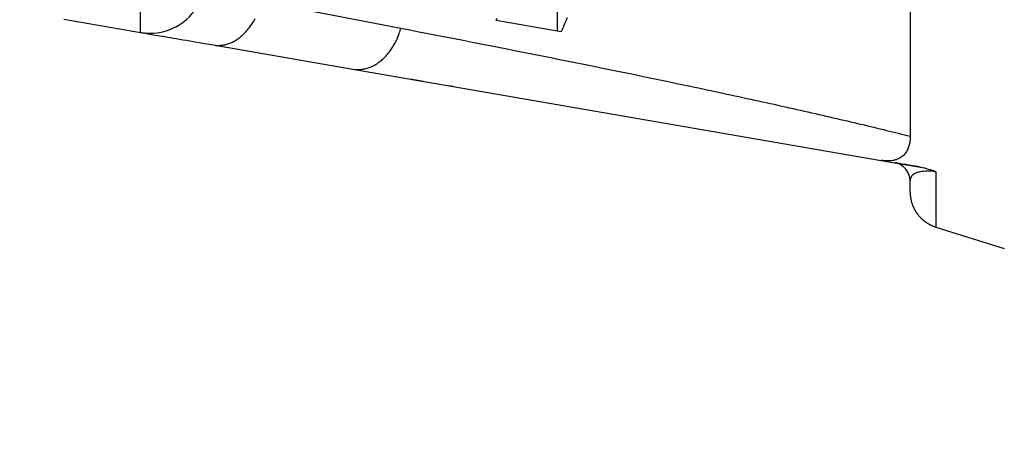
# Model space of a CAD drawing. Extents: x -1 to 1185, y -1 to 827.
# Drawn here: x 293 to 346, y 254 to 277 of the extents above; entities that cross this region are included whole.
import ezdxf

# ---------------------------------------------------------------- set-up
doc = ezdxf.new("R2010")
doc.units = 0
doc.header["$MEASUREMENT"] = 0
for name, color, linetype in [('V0L1', 7, 'CONTINUOUS'), ('V3L204', 7, 'CONTINUOUS'), ('V3L214', 7, 'CONTINUOUS'), ('V3L5', 7, 'CONTINUOUS')]:
    doc.layers.add(name, color=color, linetype=linetype)
doc.styles.get("Standard").update_dxf_attribs({"font": 'monotxt.shx'})
doc.dimstyles.new('DSTYLE1', dxfattribs={"dimtxt": 3, "dimasz": 3, "dimexe": 3, "dimexo": 0, "dimgap": 2, "dimtad": 1, "dimdec": 0, "dimzin": 3, "dimtxsty": 'STANDARD', "dimcen": 0.09, "dimazin": 3, "dimtp": 1, "dimtm": 1, "dimtfac": 1, "dimtdec": 4, "dimtofl": 0, "dimtmove": 0, "dimatfit": 3, "dimtolj": 1, "dimtzin": 0})

# ---------------------------------------------------------------- blocks, each defined once
blk = doc.blocks.new('_AH1')
at = {"layer": 'V0L1', "color": 0, "linetype": 'CONTINUOUS'}
for p, q in [((-1, 0.166667), (0, 0)), ((-1, 0.166667), (-1, -0.166667)), ((0, 0), (-1, -0.166667)), ((0, 0), (-1, 0))]:
    blk.add_line(p, q, dxfattribs=at)
blk = doc.blocks.new('*D0')
at = {"layer": 'V3L5', "color": 1, "linetype": 'CONTINUOUS'}
for p, q in [((450.75408, 448.93919), (263.79612, 448.93919)), ((266.79612, 448.93919), (266.79612, 295.93919)), ((266.79612, 142.93919), (266.79612, 295.93919)), ((465.75408, 142.93919), (263.79612, 142.93919))]:
    blk.add_line(p, q, dxfattribs=at)
at = {"layer": 'V3L5', "color": 1, "xscale": 3, "yscale": 3, "zscale": 3}
for p, rotation in [((266.79612, 448.93919), 90), ((266.79612, 142.93919), 270)]:
    blk.add_blockref('_AH1', p, dxfattribs=dict(at, rotation=rotation))
at = {"layer": 'V3L5', "color": 1, "linetype": 'CONTINUOUS'}
blk.add_text('306', height=3, rotation=90, dxfattribs=at).set_placement((264.79512, 291.43919))

msp = doc.modelspace()

# ---------------------------------------------------------------- linework, layer by layer
at = {"layer": 'V3L204', "color": 40, "linetype": 'CONTINUOUS'}
for p, q in [((341.29793, 293.44569), (341.29793, 270.61629)), ((322.15971, 290.96245), (322.15971, 276.31641)), ((295.3837, 276.97023), (299.55572, 276.2495)), ((322.37754, 276.27877), (318.83987, 276.88992)), ((303.49331, 275.56557), (311.06763, 274.2563)), ((311.06763, 274.2563), (339.71983, 269.30346)), ((339.71983, 269.30346), (341.86206, 268.93288)), ((341.29777, 267.5849), (341.29777, 268.18832)), ((342.70104, 265.67599), (346.40676, 264.51756))]:
    msp.add_line(p, q, dxfattribs=at)
for points in [[(318.83987, 276.88991), (318.89136, 277.0267, 0.00050969)], [(322.68868, 277.03607, -0.00163875), (322.55454, 276.70841, -0.00079351), (322.37754, 276.27877, -0.00041876)], [(341.29777, 267.5849), (341.29817, 267.54527, 0.00506651), (341.29935, 267.50544, 0.00497016), (341.30136, 267.46538, 0.00494604), (341.30416, 267.42513, 0.0050181), (341.30782, 267.38472, 0.00505315), (341.31231, 267.34416, 0.00507814), (341.31768, 267.30349, 0.00509601), (341.32389, 267.26272, 0.00513088), (341.331, 267.22189, 0.00515157), (341.33898, 267.18102, 0.00518107), (341.34786, 267.14015, 0.00519921), (341.35762, 267.09928, 0.00522716), (341.36831, 267.05847, 0.00524404), (341.37988, 267.01773, 0.00526927), (341.39238, 266.97709, 0.00528444), (341.40577, 266.93659, 0.00530709), (341.42008, 266.89625, 0.00532056), (341.43529, 266.8561, 0.00534044), (341.45141, 266.81618, 0.00535212), (341.46842, 266.77651, 0.00536913), (341.48635, 266.73713, 0.00537897), (341.50514, 266.69806, 0.00539302), (341.52484, 266.65934, 0.00540096), (341.54538, 266.62098, 0.00541197), (341.56681, 266.58304, 0.00541796), (341.58907, 266.54552, 0.00542586), (341.61218, 266.50846, 0.00542987), (341.63609, 266.47188, 0.00543464), (341.66082, 266.43583, 0.00543665), (341.68633, 266.40031, 0.00543824), (341.71263, 266.36536, 0.00543824), (341.73966, 266.331, 0.00543664), (341.76743, 266.29726, 0.00543461), (341.7959, 266.26415, 0.00542983), (341.82508, 266.23171, 0.00542583), (341.8549, 266.19994, 0.00541797), (341.88538, 266.16888, 0.0054119), (341.91646, 266.13853, 0.00540069), (341.94815, 266.10894, 0.00539301), (341.98039, 266.08008, 0.00537962), (342.01317, 266.05201, 0.00536885), (342.04646, 266.0247, 0.00534944), (342.08024, 265.99821, 0.00534106), (342.11447, 265.97251, 0.00532956), (342.14914, 265.94765, 0.0053044), (342.18419, 265.92359, 0.0052529), (342.21961, 265.9004, 0.00527833), (342.2554, 265.87802, 0.00534975), (342.29156, 265.85648, 0.005195), (342.32785, 265.83583, 0.00485193), (342.36418, 265.81612, 0.0052929), (342.40133, 265.79705, 0.0062112), (342.43957, 265.77856, 0.00477612), (342.4756, 265.7617, 0.00180461), (342.50829, 265.74689, 0.00654286), (342.55046, 265.72976, 0.01113769), (342.6156, 265.70585, 0.00553612), (342.70104, 265.67599, 0.0029783)]]:
    msp.add_lwpolyline(points, format="xyb", dxfattribs=at)
msp.add_lwpolyline([(316.48355, 273.31957), (316.48355, 273.31957), (316.48355, 273.31957), (316.48355, 273.31957), (316.48355, 273.31957), (316.48355, 273.31957), (316.48355, 273.31957), (316.48355, 273.31957), (316.48355, 273.31957), (316.48355, 273.31957), (316.48355, 273.31957), (316.48355, 273.31957), (316.48355, 273.31957), (316.48355, 273.31957), (316.48355, 273.31957), (316.48355, 273.31957), (316.48355, 273.31957), (316.48355, 273.31957), (316.48355, 273.31957), (316.48355, 273.31957), (316.48355, 273.31957), (316.48355, 273.31957), (316.48355, 273.31957), (316.48355, 273.31957), (316.48355, 273.31957), (316.48355, 273.31957), (316.48355, 273.31957), (316.48355, 273.31957), (316.48355, 273.31957), (316.48355, 273.31957), (316.48355, 273.31957), (316.48355, 273.31957), (316.48355, 273.31957), (316.48355, 273.31957), (316.48355, 273.31957), (316.48355, 273.31957), (316.48355, 273.31957), (316.48355, 273.31957), (316.48355, 273.31957)], dxfattribs=at)
for centre, radius, start, end in [((300.06641, 279.20571), 3, 260.19866, 328.45405), ((340.29777, 268.18824), 1, 0, 80.193926)]:
    msp.add_arc(centre, radius, start, end, dxfattribs=at)
for points, knots in [([(299.55559, 276.2463), (299.55559, 276.24628), (300.2926, 276.11884), (302.26807, 275.77736), (303.49331, 275.56556)], [2, 2, 2, 2, 3.2128245, 4.4225038, 4.4225038, 4.4225038, 4.4225038]), ([(314.2272, 273.71003), (314.22969, 273.70961), (314.23347, 273.70896), (314.2385, 273.70809), (314.24729, 273.70657), (314.26108, 273.70418), (314.27984, 273.70094), (314.29854, 273.69771), (314.3265, 273.69288), (314.36358, 273.68647), (314.40958, 273.67852), (314.4552, 273.67063), (314.52308, 273.6589), (314.61228, 273.64348), (314.72133, 273.62463), (314.82095, 273.60741), (314.88365, 273.59657), (314.91133, 273.59179)], [0, 0, 0, 0, 0.00186772, 0.002801598, 0.003735489, 0.008404909, 0.013074617, 0.0177446, 0.022414848, 0.034091511, 0.045769577, 0.057448874, 0.069129234, 0.098333171, 0.12754034, 0.15674858, 0.18026108, 0.18026108, 0.18026108, 0.18026108]), ([(316.2461, 273.36103), (316.42372, 273.33034), (316.44023, 273.32748), (316.45889, 273.32425), (316.46752, 273.32277), (316.48588, 273.31954), (316.45688, 273.3247), (316.4576, 273.32455), (316.46886, 273.32254), (316.47431, 273.32158), (316.47969, 273.32064)], [0.83798323, 0.83798323, 0.83798323, 0.83798323, 0.87613492, 0.90570119, 0.93526709, 0.96493946, 0.99438164, 0.99631097, 0.99718152, 1, 1, 1, 1]), ([(341.29584, 270.6141), (341.30121, 270.5317), (341.29156, 270.28611), (341.21988, 269.98607), (341.07195, 269.72274), (340.92802, 269.54034), (340.73403, 269.41436), (340.56716, 269.34338), (340.44649, 269.31046), (340.34176, 269.29023), (340.22207, 269.2761), (340.08018, 269.27013), (339.90765, 269.28061), (339.78769, 269.29173), (339.71983, 269.30346)], [0, 0, 0, 0, 0.0004804039, 0.0014334966, 0.0019193484, 0.0024212269, 0.0029480926, 0.0032333014, 0.0033827951, 0.0035387369, 0.0037065633, 0.0038865289, 0.004087786, 0.0043077013, 0.0043077013, 0.0043077013, 0.0043077013]), ([(341.86206, 268.93289), (341.64294, 268.97075), (341.47207, 269.00028), (341.19505, 269.04815), (341.0869, 269.06683), (340.82158, 269.11268), (340.71384, 269.13129), (340.56518, 269.15697), (340.5241, 269.16406), (340.47554, 269.17244), (340.46809, 269.17372), (340.46808, 269.17371)], [2, 2, 2, 2, 2.7128984, 2.7128984, 3.4032939, 3.4032939, 4.7485603, 4.7485603, 6.0630483, 6.0630483, 7.3652477, 7.3652477, 7.3652477, 7.3652477])]:
    msp.add_open_spline(points, degree=3, knots=knots, dxfattribs=at)
msp.add_open_spline([(341.86206, 268.93289), (342.13883, 268.88189), (342.42822, 268.79463), (342.70104, 268.68422)], degree=3, dxfattribs=at)
at = {"layer": 'V3L214', "color": 3, "linetype": 'CONTINUOUS'}
msp.add_line((342.70103, 268.68422), (342.70103, 265.676), dxfattribs=at)
for points in [[(296.03267, 276.8579), (296.0354, 276.85724, 0.0005624), (296.03814, 276.85658, 0.00056339), (296.04087, 276.85593, 0.00056368), (296.04361, 276.85529, 0.00056314), (296.04634, 276.85465, 0.00056293), (296.04908, 276.85402, 0.00056277), (296.05182, 276.8534, 0.00056267), (296.05455, 276.85278, 0.00056238), (296.05729, 276.85217, 0.00056227), (296.06002, 276.85157, 0.0005621), (296.06276, 276.85097, 0.00056186), (296.06549, 276.85038, 0.00056131), (296.06823, 276.8498, 0.00056156), (296.07096, 276.84922, 0.00056228), (296.07369, 276.84865, 0.00056074), (296.07643, 276.84808, 0.00055708), (296.07916, 276.84752, 0.0005617), (296.0819, 276.84697, 0.00057269), (296.08463, 276.84642, 0.0005564), (296.08736, 276.84589, 0.00051952), (296.09007, 276.84536, 0.00057279), (296.09283, 276.84483, 0.0006818), (296.09565, 276.84429, 0.00051814), (296.09829, 276.84379, 0.00017945), (296.10069, 276.84335, 0.00072898), (296.10376, 276.84279, 0.00125324), (296.10849, 276.84194, 0.00061365), (296.11468, 276.84085, 0.00032565)], [(303.49331, 275.56556), (303.59167, 275.55168, 0.01680226), (303.69232, 275.54405, 0.01597427), (303.79538, 275.5429, 0.01563371), (303.90048, 275.54828, 0.01604836), (304.00729, 275.56086, 0.01607116), (304.11542, 275.58057, 0.01594408), (304.22456, 275.60789, 0.01569225), (304.33429, 275.64263, 0.01552427), (304.44418, 275.68523, 0.01519742), (304.55382, 275.73538, 0.014896), (304.66272, 275.79337, 0.01448638), (304.77048, 275.85879, 0.01411354), (304.87658, 275.93179, 0.01368372), (304.98066, 276.01186, 0.01329727), (305.08217, 276.09902, 0.01283404), (305.18081, 276.19259, 0.01236566), (305.27603, 276.29242, 0.01203526), (305.36768, 276.39802, 0.01182313), (305.45528, 276.5092, 0.01117617), (305.5385, 276.62448, 0.0102276), (305.61685, 276.74326, 0.01075242), (305.69107, 276.86772, 0.01208795), (305.76109, 276.99842, 0.00925767)], [(311.06763, 274.25629), (311.16499, 274.24243, 0.01608367), (311.26451, 274.23451, 0.01533973), (311.36629, 274.23273, 0.01503601), (311.46998, 274.23714, 0.01542036), (311.57527, 274.24834, 0.01545405), (311.6818, 274.26626, 0.01535155), (311.78929, 274.29134, 0.01513852), (311.89732, 274.3234, 0.01500164), (312.00553, 274.36285, 0.01472121), (312.1135, 274.4094, 0.01446144), (312.22082, 274.46333, 0.01410172), (312.3271, 274.52426, 0.01377186), (312.43186, 274.59234, 0.01338841), (312.53477, 274.6671, 0.01304164), (312.63533, 274.74858, 0.01261779), (312.73324, 274.83617, 0.01218279), (312.82802, 274.92977, 0.01188284), (312.91951, 275.02891, 0.01169755), (313.00726, 275.13347, 0.0110716), (313.09095, 275.24206, 0.01013971), (313.17007, 275.35414, 0.01068187), (313.24546, 275.47185, 0.01203712), (313.31705, 275.59577, 0.0092038), (313.38153, 275.71422, 0.00384662), (313.43746, 275.82297, 0.01189065), (313.49829, 275.96501, 0.01942452), (313.57775, 276.18571, 0.00969156), (313.67327, 276.47598, 0.00525845)], [(314.21161, 273.71283), (314.21213, 273.71274, 0.00009568), (314.21265, 273.71264, 0.0000957), (314.21316, 273.71255, 0.00009571), (314.21368, 273.71245, 0.00009569), (314.21419, 273.71236, 0.00009568), (314.21471, 273.71226, 0.00009567), (314.21522, 273.71217, 0.00009567), (314.21574, 273.71207, 0.00009565), (314.21625, 273.71198, 0.00009565), (314.21677, 273.71189, 0.00009565), (314.21728, 273.71179, 0.00009562), (314.2178, 273.7117, 0.00009556), (314.21832, 273.71161, 0.00009563), (314.21883, 273.71151, 0.00009578), (314.21935, 273.71142, 0.00009554), (314.21986, 273.71133, 0.00009495), (314.22038, 273.71124, 0.00009576), (314.22089, 273.71114, 0.00009769), (314.22141, 273.71105, 0.00009491), (314.22192, 273.71096, 0.00008862), (314.22243, 273.71087, 0.00009779), (314.22295, 273.71078, 0.00011653), (314.22348, 273.71068, 0.00008847), (314.22398, 273.71059, 0.00003043), (314.22443, 273.71051, 0.00012472), (314.22501, 273.71041, 0.00021456), (314.22591, 273.71026, 0.00010494), (314.22707, 273.71005, 0.00005563)], [(340.46809, 269.17413), (340.46809, 269.17412, 0.00002969), (340.46809, 269.1741, 0.00002497), (340.46809, 269.17409, 0.00003255), (340.46809, 269.17408, 0.00005539), (340.46809, 269.17407, 0.00007466), (340.46809, 269.17406, 0.00009383), (340.46809, 269.17405, 0.00011406), (340.46809, 269.17404, 0.00013877), (340.46809, 269.17403, 0.00016389), (340.46809, 269.17402, 0.00019289), (340.46809, 269.17401, 0.00022326), (340.46809, 269.174, 0.00025849), (340.46809, 269.17399, 0.00029596), (340.46809, 269.17398, 0.00033912), (340.46809, 269.17398, 0.00038591), (340.46809, 269.17397, 0.00043969), (340.46809, 269.17396, 0.00049905), (340.46809, 269.17395, 0.00056721), (340.46809, 269.17395, 0.00064401), (340.46809, 269.17394, 0.00073252), (340.4681, 269.17393, 0.00083381), (340.4681, 269.17393, 0.00095052), (340.4681, 269.17392, 0.00108911), (340.4681, 269.17392, 0.00125267), (340.4681, 269.17391, 0.00144248), (340.4681, 269.17391, 0.00165828), (340.4681, 269.1739, 0.00195628), (340.4681, 269.1739, 0.00235251), (340.4681, 269.17389, 0.00271931), (340.4681, 269.17389, 0.00300344), (340.4681, 269.17389, 0.00402874), (340.4681, 269.17389, 0.00611277), (340.4681, 269.17388, 0.0060227), (340.4681, 269.17388, 0.00228871), (340.4681, 269.17388, 0.01165062), (340.4681, 269.17388, 0.03765807), (340.4681, 269.17388, 0.03724152), (340.4681, 269.17387, 0.02920077)]]:
    msp.add_lwpolyline(points, format="xyb", dxfattribs=at)
for points, knots in [([(299.55572, 276.2495), (299.55572, 276.2495), (299.55572, 276.50297), (299.55572, 277.62934), (299.55572, 279.45846), (299.55572, 281.92024), (299.55572, 284.92018), (299.55572, 288.3432), (299.55572, 292.05797), (299.55572, 295.9726), (299.55572, 299.93912), (299.55572, 303.73471), (299.55572, 307.16534), (299.55572, 310.11931), (299.55572, 312.53613), (299.55572, 314.31546), (299.55572, 315.40147), (299.55572, 315.64453), (299.55729, 315.64321)], [2, 2, 2, 2, 2.9186703, 3.8373406, 4.7560109, 5.6746812, 6.5933515, 7.5120218, 8.4306921, 9.3493624, 10.304188, 11.259013, 12.17206, 13.085108, 13.998156, 14.911203, 15.81088, 16.710557, 16.710557, 16.710557, 16.710557]), ([(313.67327, 276.47598), (316.26301, 275.97667), (321.38199, 274.9756), (327.55774, 273.7167), (332.25099, 272.71496), (335.59013, 271.97478), (338.67368, 271.2598), (340.48467, 270.81731), (341.29584, 270.6141)], [2, 2, 2, 2, 4.6795411, 7.3536042, 8.6891908, 10.020963, 11.347979, 12.667197, 12.667197, 12.667197, 12.667197]), ([(342.70104, 268.68422), (342.51705, 268.70693), (342.35765, 268.71443), (342.08101, 268.71126), (341.96709, 268.69898), (341.78241, 268.66585), (341.71032, 268.64507), (341.53344, 268.57776), (341.46161, 268.52567), (341.3625, 268.42249), (341.33511, 268.37107), (341.30274, 268.27438), (341.29777, 268.229), (341.29777, 268.18832)], [2, 2, 2, 2, 2.6371781, 2.6371781, 3.3500765, 3.3500765, 4.040472, 4.040472, 5.3857384, 5.3857384, 6.7002264, 6.7002264, 8.0024258, 8.0024258, 8.0024258, 8.0024258])]:
    msp.add_open_spline(points, degree=3, knots=knots, dxfattribs=at)
for points in [[(306.09893, 277.91827), (308.64382, 277.43903), (311.17143, 276.95833), (313.67327, 276.47598)], [(316.48355, 273.31957), (316.48355, 273.31957), (316.48355, 273.31975), (316.48355, 273.32011)]]:
    msp.add_open_spline(points, degree=3, dxfattribs=at)

# ---------------------------------------------------------------- dimensions: what is measured, and where the dimension line sits
at = {"layer": 'V3L5', "color": 1, "linetype": 'CONTINUOUS'}
dim = msp.add_linear_dim(base=(266.79612, 142.93919), p1=(450.75408, 448.93919), p2=(465.75408, 142.93919), angle=90, dimstyle='DSTYLE1', override={"dimblk": '_AH1', "dimsah": 0}, dxfattribs=at)
dim.commit()
dim.dimension.update_dxf_attribs({"geometry": '*D0', "text_midpoint": (263.29512, 295.93919), "dimtype": 128})

doc.saveas('drawing.dxf')
